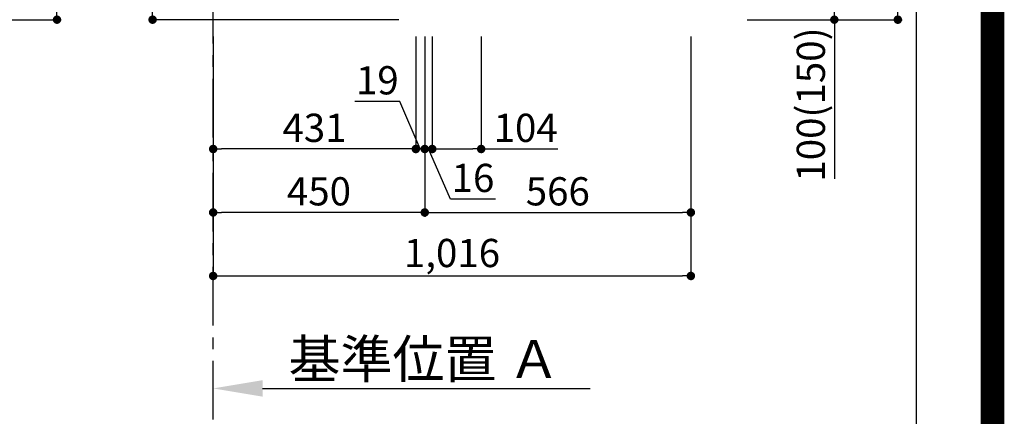
# Model space of a CAD drawing. Extents: x 0 to 26473, y -25 to 8845.
# Drawn here: x 24379 to 26473, y 1224 to 2068 of the extents above; entities that cross this region are included whole.
import ezdxf

# ---------------------------------------------------------------- set-up
doc = ezdxf.new("R2010")
doc.units = 0
doc.header["$LTSCALE"] = 50
doc.header["$MEASUREMENT"] = 0
doc.linetypes.add('CENTER', pattern=[2, 1.25, -0.25, 0.25, -0.25])
doc.layers.get('0').update_dxf_attribs({"linetype": 'CONTINUOUS'})
doc.layers.get('DEFPOINTS').update_dxf_attribs({"color": 146, "linetype": 'CONTINUOUS'})
for name, color, linetype in [('111-壁仕上', 3, 'CONTINUOUS'), ('166-寸法B', 11, 'CONTINUOUS'), ('190-図面外枠', 5, 'CONTINUOUS')]:
    doc.layers.add(name, color=color, linetype=linetype)
doc.styles.add('KH001', font='txt')
doc.dimstyles.new('KH1xx030', dxfattribs={"dimscale": 30, "dimtxt": 2, "dimasz": 0.6, "dimexe": 0.3, "dimexo": 1.2, "dimgap": 0.5, "dimtad": 3, "dimdec": 1, "dimdsep": 46, "dimlunit": 6, "dimtxsty": 'KH001', "dimblk": 'DOT', "dimcen": 1, "dimdle": 1, "dimclrd": 256, "dimclre": 256, "dimclrt": 256, "dimadec": 0, "dimazin": 0, "dimtfac": 1, "dimtdec": 1, "dimtix": 1, "dimtmove": 2, "dimatfit": 3, "dimldrblk": 'CLOSEDBLANK', "dimfxl": 1, "dimtolj": 1, "dimtzin": 0, "dimlwd": -1, "dimlwe": -1, "dimarcsym": 0})

# ---------------------------------------------------------------- blocks, each defined once
blk = doc.blocks.new('A$C5D946DDC')
at = {"layer": '190-図面外枠'}
blk.add_line((20519, 14349.3), (20519, 350.7), dxfattribs=at)
at = {"layer": 'DEFPOINTS'}
blk.add_lwpolyline([(0, 0), (20790, 0), (20790, 14700), (0, 14700)], close=True, dxfattribs=at)
blk = doc.blocks.new('_Dot')
at = {"color": 0, "linetype": 'ByBlock', "lineweight": -2}
blk.add_line((-0.5, 0), (-1, 0), dxfattribs=at)
at = {"color": 0, "linetype": 'ByBlock', "const_width": 0.5}
blk.add_lwpolyline([(-0.25, 0, 1), (0.25, 0, 1)], format="xyb", close=True, dxfattribs=at)
blk = doc.blocks.new('*D183')
at = {"layer": '166-寸法B', "transparency": 16777216}
for p, q in [((23884, 4467.6), (24467.3, 4467.6)), ((24458.3, 2085.6), (24458.3, 4449.6)), ((23868, 2067.6), (24467.3, 2067.6))]:
    blk.add_line(p, q, dxfattribs=at)
at = {"layer": 'DEFPOINTS', "color": 0, "transparency": 16777216}
for p in [(23848, 4467.6), (24458.3, 4467.6), (23832, 2067.6)]:
    blk.add_point(p, dxfattribs=at)
at = {"layer": '166-寸法B', "transparency": 16777216, "xscale": 18, "yscale": 18, "zscale": 18}
for p, rotation in [((24458.3, 4467.6), 90), ((24458.3, 2067.6), 270)]:
    blk.add_blockref('_Dot', p, dxfattribs=dict(at, rotation=rotation))
at = {"layer": '166-寸法B', "transparency": 16777216, "insert": (24409.5, 3267.6), "char_height": 60, "attachment_point": 5, "rotation": 90, "style": 'KH001'}
blk.add_mtext('\\A1;2,400', dxfattribs=at)
blk = doc.blocks.new('_ClosedBlank')
at = {"color": 0, "linetype": 'ByBlock', "lineweight": -2}
for p, q in [((-1, 0.167), (0, 0)), ((-1, 0.167), (-1, -0.167)), ((0, 0), (-1, -0.167))]:
    blk.add_line(p, q, dxfattribs=at)
blk = doc.blocks.new('*D323')
at = {"layer": '166-寸法B', "transparency": 16777216}
for p, q in [((24661.6, 2255.6), (24661.6, 2607.3)), ((25220.4, 2255.6), (24652.6, 2255.6)), ((24661.6, 2085.6), (24661.6, 2237.6)), ((25185.4, 2067.6), (24652.6, 2067.6))]:
    blk.add_line(p, q, dxfattribs=at)
at = {"layer": 'DEFPOINTS', "color": 0, "transparency": 16777216}
for p in [(24661.6, 2255.6), (25256.4, 2255.6), (25221.4, 2067.6)]:
    blk.add_point(p, dxfattribs=at)
at = {"layer": '166-寸法B', "transparency": 16777216, "xscale": 18, "yscale": 18, "zscale": 18}
for p, rotation in [((24661.6, 2255.6), 90), ((24661.6, 2067.6), 270)]:
    blk.add_blockref('_Dot', p, dxfattribs=dict(at, rotation=rotation))
at = {"layer": '166-寸法B', "transparency": 16777216, "insert": (24611.6, 2449.2), "char_height": 60, "attachment_point": 5, "rotation": 90, "style": 'KH001'}
blk.add_mtext('\\A1;188(238)', dxfattribs=at)
blk = doc.blocks.new('*D324')
at = {"layer": '166-寸法B', "transparency": 16777216}
for p, q in [((24790.4, 2031.6), (24790.4, 1648.6)), ((25240.4, 2031.6), (25240.4, 1648.6)), ((25222.4, 1657.6), (24808.4, 1657.6))]:
    blk.add_line(p, q, dxfattribs=at)
at = {"layer": 'DEFPOINTS', "color": 0, "transparency": 16777216}
for p in [(24790.4, 2067.6), (25240.4, 2067.6), (24790.4, 1657.6)]:
    blk.add_point(p, dxfattribs=at)
at = {"layer": '166-寸法B', "transparency": 16777216, "xscale": 18, "yscale": 18, "zscale": 18, "rotation": 180}
blk.add_blockref('_Dot', (24790.4, 1657.6), dxfattribs=at)
at = {"layer": '166-寸法B', "transparency": 16777216, "xscale": 18, "yscale": 18, "zscale": 18}
blk.add_blockref('_Dot', (25240.4, 1657.6), dxfattribs=at)
at = {"layer": '166-寸法B', "transparency": 16777216, "insert": (25015.4, 1702.6), "char_height": 60, "attachment_point": 5, "style": 'KH001'}
blk.add_mtext('\\A1;450', dxfattribs=at)
blk = doc.blocks.new('*D325')
at = {"layer": '166-寸法B', "transparency": 16777216}
for p, q in [((25240.4, 2031.6), (25240.4, 1648.6)), ((25806.4, 2031.6), (25806.4, 1648.6)), ((25258.4, 1657.6), (25788.4, 1657.6))]:
    blk.add_line(p, q, dxfattribs=at)
at = {"layer": 'DEFPOINTS', "color": 0, "transparency": 16777216}
for p in [(25240.4, 2067.6), (25806.4, 2067.6), (25806.4, 1657.6)]:
    blk.add_point(p, dxfattribs=at)
at = {"layer": '166-寸法B', "transparency": 16777216, "xscale": 18, "yscale": 18, "zscale": 18, "rotation": 180}
blk.add_blockref('_Dot', (25240.4, 1657.6), dxfattribs=at)
at = {"layer": '166-寸法B', "transparency": 16777216, "xscale": 18, "yscale": 18, "zscale": 18}
blk.add_blockref('_Dot', (25806.4, 1657.6), dxfattribs=at)
at = {"layer": '166-寸法B', "transparency": 16777216, "insert": (25523.4, 1702.6), "char_height": 60, "attachment_point": 5, "style": 'KH001'}
blk.add_mtext('\\A1;566', dxfattribs=at)
blk = doc.blocks.new('*D326')
at = {"layer": '166-寸法B', "transparency": 16777216}
for p, q in [((24790.4, 2031.6), (24790.4, 1513.6)), ((25806.4, 2031.6), (25806.4, 1513.6)), ((24808.4, 1522.6), (25788.4, 1522.6))]:
    blk.add_line(p, q, dxfattribs=at)
at = {"layer": 'DEFPOINTS', "color": 0, "transparency": 16777216}
for p in [(24790.4, 2067.6), (25806.4, 2067.6), (25806.4, 1522.6)]:
    blk.add_point(p, dxfattribs=at)
at = {"layer": '166-寸法B', "transparency": 16777216, "xscale": 18, "yscale": 18, "zscale": 18, "rotation": 180}
blk.add_blockref('_Dot', (24790.4, 1522.6), dxfattribs=at)
at = {"layer": '166-寸法B', "transparency": 16777216, "xscale": 18, "yscale": 18, "zscale": 18}
blk.add_blockref('_Dot', (25806.4, 1522.6), dxfattribs=at)
at = {"layer": '166-寸法B', "transparency": 16777216, "insert": (25298.4, 1571.4), "char_height": 60, "attachment_point": 5, "style": 'KH001'}
blk.add_mtext('\\A1;1,016', dxfattribs=at)
blk = doc.blocks.new('*D328')
at = {"layer": '166-寸法B', "transparency": 16777216}
for p, q in [((24790.4, 1262.2), (24790.4, 1286.4)), ((24895.4, 1283.4), (25592.4, 1283.4))]:
    blk.add_line(p, q, dxfattribs=at)
blk.add_solid([(24895.4, 1300.9), (24895.4, 1265.9), (24790.4, 1283.4)], dxfattribs=at)
at = {"layer": 'DEFPOINTS', "color": 0, "transparency": 16777216}
for p in [(25583.4, 1692.8), (25583.4, 1283.4), (24790.4, 1232.2)]:
    blk.add_point(p, dxfattribs=at)
at = {"layer": '166-寸法B', "transparency": 16777216, "insert": (25239.4, 1345.8), "char_height": 81, "attachment_point": 5, "style": 'KH001'}
blk.add_mtext('\\A1;基準位置 Ａ', dxfattribs=at)
blk = doc.blocks.new('_None')
blk = doc.blocks.new('*D329')
at = {"layer": '166-寸法B', "transparency": 16777216}
for p, q in [((25926.7, 2927.6), (26255.5, 2927.6)), ((26246.5, 2085.6), (26246.5, 2909.6)), ((25926.2, 2067.6), (26255.5, 2067.6))]:
    blk.add_line(p, q, dxfattribs=at)
at = {"layer": 'DEFPOINTS', "color": 0, "transparency": 16777216}
for p in [(25890.7, 2927.6), (26246.5, 2927.6), (25890.2, 2067.6)]:
    blk.add_point(p, dxfattribs=at)
at = {"layer": '166-寸法B', "transparency": 16777216, "xscale": 18, "yscale": 18, "zscale": 18}
for p, rotation in [((26246.5, 2927.6), 90), ((26246.5, 2067.6), 270)]:
    blk.add_blockref('_Dot', p, dxfattribs=dict(at, rotation=rotation))
at = {"layer": '166-寸法B', "transparency": 16777216, "insert": (26196.5, 2497.6), "char_height": 60, "attachment_point": 5, "rotation": 90, "style": 'KH001'}
blk.add_mtext('\\A1;860(910)', dxfattribs=at)
blk = doc.blocks.new('*D330')
at = {"layer": '166-寸法B', "transparency": 16777216}
for p, q in [((25925.1, 2167.6), (26120.5, 2167.6)), ((26111.5, 2085.6), (26111.5, 2149.6)), ((25926.2, 2067.6), (26120.5, 2067.6)), ((26111.5, 2067.6), (26111.5, 1729.2))]:
    blk.add_line(p, q, dxfattribs=at)
at = {"layer": 'DEFPOINTS', "color": 0, "transparency": 16777216}
for p in [(25889.1, 2167.6), (26111.5, 2167.6), (25890.2, 2067.6)]:
    blk.add_point(p, dxfattribs=at)
at = {"layer": '166-寸法B', "transparency": 16777216, "xscale": 18, "yscale": 18, "zscale": 18}
for p, rotation in [((26111.5, 2167.6), 90), ((26111.5, 2067.6), 270)]:
    blk.add_blockref('_Dot', p, dxfattribs=dict(at, rotation=rotation))
at = {"layer": '166-寸法B', "transparency": 16777216, "insert": (26061.5, 1887.2), "char_height": 60, "attachment_point": 5, "rotation": 90, "style": 'KH001'}
blk.add_mtext('\\A1;100(150)', dxfattribs=at)
blk = doc.blocks.new('*D340')
at = {"layer": '166-寸法B', "transparency": 16777216}
for p, q in [((24790.4, 2031.6), (24790.4, 1783.6)), ((25221.4, 1828.6), (25221.4, 1801.6)), ((25203.4, 1792.6), (24808.4, 1792.6))]:
    blk.add_line(p, q, dxfattribs=at)
at = {"layer": 'DEFPOINTS', "color": 0, "transparency": 16777216}
for p in [(24790.4, 2067.6), (24790.4, 1792.6), (25221.4, 1792.6)]:
    blk.add_point(p, dxfattribs=at)
at = {"layer": '166-寸法B', "transparency": 16777216, "xscale": 18, "yscale": 18, "zscale": 18, "rotation": 180}
blk.add_blockref('_Dot', (24790.4, 1792.6), dxfattribs=at)
at = {"layer": '166-寸法B', "transparency": 16777216, "xscale": 18, "yscale": 18, "zscale": 18}
blk.add_blockref('_Dot', (25221.4, 1792.6), dxfattribs=at)
at = {"layer": '166-寸法B', "transparency": 16777216, "insert": (25005.9, 1837.6), "char_height": 60, "attachment_point": 5, "style": 'KH001'}
blk.add_mtext('\\A1;431', dxfattribs=at)
blk = doc.blocks.new('*D351')
at = {"layer": '166-寸法B', "linetype": 'ByBlock', "transparency": 16777216}
for p, q in [((25221.4, 2031.6), (25221.4, 1783.6)), ((25240.4, 2031.6), (25240.4, 1783.6)), ((25187.5, 1893.7), (25091.7, 1893.7)), ((25230.9, 1792.6), (25187.5, 1893.7)), ((25203.4, 1792.6), (25185.4, 1792.6)), ((25221.4, 1792.6), (25203.4, 1792.6)), ((25240.4, 1792.6), (25221.4, 1792.6)), ((25240.4, 1792.6), (25221.4, 1792.6)), ((25240.4, 1792.6), (25258.4, 1792.6)), ((25258.4, 1792.6), (25276.4, 1792.6))]:
    blk.add_line(p, q, dxfattribs=at)
at = {"layer": '166-寸法B', "transparency": 16777216}
for p, q in [((25222.4, 1792.6), (25204.4, 1792.6)), ((25239.4, 1792.6), (25257.4, 1792.6))]:
    blk.add_line(p, q, dxfattribs=at)
at = {"layer": 'DEFPOINTS', "color": 0, "transparency": 16777216}
for p in [(25221.4, 2067.6), (25240.4, 2067.6), (25221.4, 1792.6)]:
    blk.add_point(p, dxfattribs=at)
at = {"layer": '166-寸法B', "transparency": 16777216, "xscale": 18, "yscale": 18, "zscale": 18, "rotation": 180}
blk.add_blockref('_Dot', (25221.4, 1792.6), dxfattribs=at)
at = {"layer": '166-寸法B', "transparency": 16777216, "xscale": 18, "yscale": 18, "zscale": 18}
blk.add_blockref('_Dot', (25240.4, 1792.6), dxfattribs=at)
at = {"layer": '166-寸法B', "transparency": 16777216, "insert": (25139.6, 1938.7), "char_height": 60, "attachment_point": 5, "style": 'KH001'}
blk.add_mtext('\\A1;19', dxfattribs=at)
blk = doc.blocks.new('*D342')
at = {"layer": '166-寸法B', "transparency": 16777216}
for p, q in [((25240.4, 2031.6), (25240.4, 1783.6)), ((25256.4, 2031.6), (25256.4, 1783.6)), ((25222.4, 1792.6), (25204.4, 1792.6)), ((25256.4, 1792.6), (25240.4, 1792.6)), ((25295, 1686.1), (25248.4, 1792.6)), ((25391, 1686.1), (25295, 1686.1))]:
    blk.add_line(p, q, dxfattribs=at)
at = {"layer": 'DEFPOINTS', "color": 0, "transparency": 16777216}
for p in [(25240.4, 2067.6), (25256.4, 2067.6), (25240.4, 1792.6)]:
    blk.add_point(p, dxfattribs=at)
at = {"layer": '166-寸法B', "transparency": 16777216, "xscale": 18, "yscale": 18, "zscale": 18}
blk.add_blockref('_Dot', (25240.4, 1792.6), dxfattribs=at)
at = {"layer": '166-寸法B', "transparency": 16777216, "xscale": 18, "yscale": 18, "zscale": 18, "rotation": 180}
blk.add_blockref('_Dot', (25256.4, 1792.6), dxfattribs=at)
at = {"layer": '166-寸法B', "transparency": 16777216, "insert": (25343, 1731.1), "char_height": 60, "attachment_point": 5, "style": 'KH001'}
blk.add_mtext('\\A1;16', dxfattribs=at)
blk = doc.blocks.new('*D343')
at = {"layer": '166-寸法B', "transparency": 16777216}
for p, q in [((25256.4, 2031.6), (25256.4, 1783.6)), ((25360.4, 2031.6), (25360.4, 1783.6)), ((25274.4, 1792.6), (25342.4, 1792.6)), ((25360.4, 1792.6), (25523.4, 1792.6))]:
    blk.add_line(p, q, dxfattribs=at)
at = {"layer": 'DEFPOINTS', "color": 0, "transparency": 16777216}
for p in [(25256.4, 2067.6), (25360.4, 2067.6), (25360.4, 1792.6)]:
    blk.add_point(p, dxfattribs=at)
at = {"layer": '166-寸法B', "transparency": 16777216, "xscale": 18, "yscale": 18, "zscale": 18, "rotation": 180}
blk.add_blockref('_Dot', (25256.4, 1792.6), dxfattribs=at)
at = {"layer": '166-寸法B', "transparency": 16777216, "xscale": 18, "yscale": 18, "zscale": 18}
blk.add_blockref('_Dot', (25360.4, 1792.6), dxfattribs=at)
at = {"layer": '166-寸法B', "transparency": 16777216, "insert": (25455.1, 1837.6), "char_height": 60, "attachment_point": 5, "style": 'KH001'}
blk.add_mtext('\\A1;104', dxfattribs=at)

msp = doc.modelspace()

# ---------------------------------------------------------------- linework, layer by layer
at = {"layer": '111-壁仕上', "color": 253, "linetype": 'CENTER', "ltscale": 2}
msp.add_line((24790.43, 1217), (24790.43, 3399.95), dxfattribs=at)
at = {"layer": 'DEFPOINTS', "color": 1, "const_width": 50}
msp.add_lwpolyline([(13973.99, 0), (26447.97, 0), (26447.97, 8820), (13973.99, 8820)], close=True, dxfattribs=at)

# ---------------------------------------------------------------- block references
at = {"layer": '190-図面外枠', "xscale": 0.599999999976717, "yscale": 0.599999999976717, "zscale": 0.599999999976717}
msp.add_blockref('A$C5D946DDC', (13973.99, 0), dxfattribs=at)

# ---------------------------------------------------------------- dimensions: what is measured, and where the dimension line sits
at = {"layer": '166-寸法B'}
for base, p1, p2, angle, picture, middle in [((24458.26, 4467.58), (23831.97, 2067.58), (23847.97, 4467.58), 90, '*D183', (24409.45, 3267.58)), ((24790.43, 1657.58), (25240.43, 2067.58), (24790.43, 2067.58), 180, '*D324', (25015.43, 1702.58)), ((25806.43, 1522.58), (24790.43, 2067.58), (25806.43, 2067.58), 180, '*D326', (25298.43, 1571.39)), ((24790.43, 1792.58), (25221.43, 1792.58), (24790.43, 2067.58), 180, '*D340', (25005.93, 1837.58)), ((25806.43, 1657.58), (25240.43, 2067.58), (25806.43, 2067.58), 180, '*D325', (25523.43, 1702.58))]:
    dim = msp.add_linear_dim(base=base, p1=p1, p2=p2, angle=angle, dimstyle='KH1xx030', dxfattribs=at)
    dim.commit()
    dim.dimension.update_dxf_attribs({"geometry": picture, "text_midpoint": middle})
dim = msp.add_linear_dim(base=(26246.46, 2927.58), p1=(25890.17, 2067.58), p2=(25890.69, 2927.58), angle=90, dimstyle='KH1xx030', override={"dimpost": '(910)'}, dxfattribs=at)
dim.commit()
dim.dimension.update_dxf_attribs({"geometry": '*D329', "text_midpoint": (26196.45, 2497.58)})
for base, p1, p2, angle, override, picture, middle, dimtype in [((24661.62, 2255.58), (25221.43, 2067.58), (25256.43, 2255.58), 90, {"dimpost": '(238)', "dimtmove": 1}, '*D323', (24661.62, 2449.23), 128), ((26111.46, 2167.58), (25890.17, 2067.58), (25889.06, 2167.58), 90, {"dimpost": '(150)', "dimtmove": 1}, '*D330', (26070.4, 1887.24), 128), ((25221.43, 1792.58), (25240.43, 2067.58), (25221.43, 2067.58), 180, {"dimtmove": 1, "dimfxl": 0.5, "dimarcsym": 1}, '*D351', (25172.53, 1893.67), 160), ((25240.43, 1792.58), (25256.43, 2067.58), (25240.43, 2067.58), 180, {"dimtmove": 1}, '*D342', (25309.95, 1686.09), 128), ((25360.43, 1792.58), (25256.43, 2067.58), (25360.43, 2067.58), 180, {"dimtmove": 1}, '*D343', (25455.07, 1792.58), 128)]:
    dim = msp.add_linear_dim(base=base, p1=p1, p2=p2, angle=angle, dimstyle='KH1xx030', override=override, dxfattribs=at)
    dim.commit()
    dim.dimension.update_dxf_attribs({"geometry": picture, "text_midpoint": middle, "dimtype": dimtype})
dim = msp.add_linear_dim(base=(25583.41, 1283.36), p1=(24790.43, 1232.23), p2=(25583.41, 1692.81), text='基準位置 Ａ', dimstyle='KH1xx030', override={"dimtxt": 2.7, "dimasz": 3.5, "dimexe": 0.1, "dimexo": 1, "dimblk2": 'None', "dimsah": 1, "dimdle": 0.3, "dimse2": 1}, dxfattribs=at)
dim.commit()
dim.dimension.update_dxf_attribs({"geometry": '*D328', "text_midpoint": (25239.42, 1345.83)})

doc.saveas('drawing.dxf')
